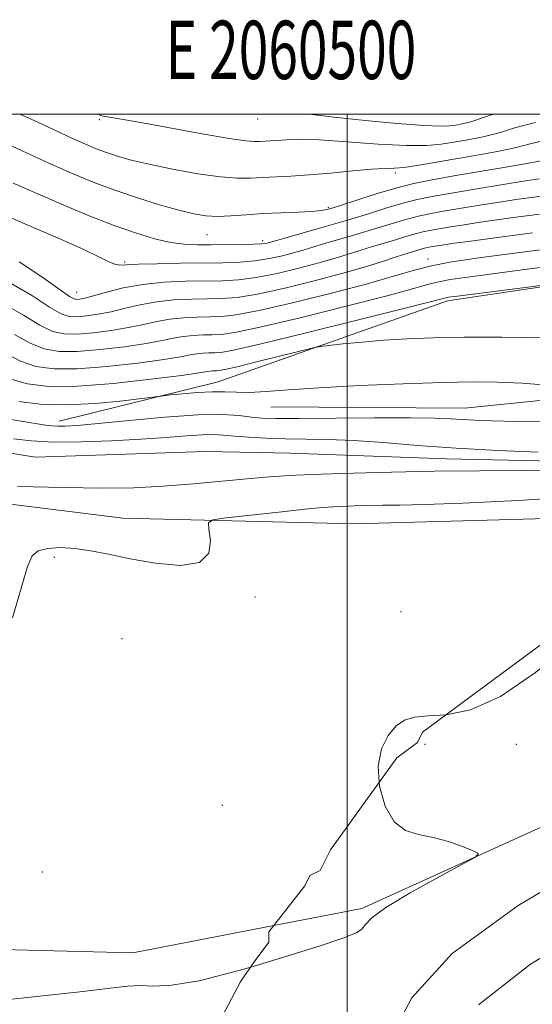
# Model space of a CAD drawing. Extents: x 2059800 to 2062700, y 339800 to 342700.
# Drawn here: x 2060444 to 2060532, y 342347 to 342516 of the extents above; entities that cross this region are included whole.
import ezdxf
from ezdxf.enums import TextEntityAlignment as Align

# ---------------------------------------------------------------- set-up
doc = ezdxf.new("R2010")
doc.units = 0
doc.header["$MEASUREMENT"] = 0
for name, pattern in [('DGN Style 2', [51.195507, 30.717304, -20.478203]), ('DGN Style 3', [71.67371, 51.195507, -20.478203]), ('rvrstm', [117.1, 50, -3.9, 0.5, -3.9, 0.5, -3.9, 0.5, -3.9, 50])]:
    doc.linetypes.add(name, pattern=pattern)
for name, color, linetype, lineweight in [('32000', 7, 'Continuous', 0), ('32001', 7, 'Continuous', 0), ('DTM HARD BREAKLINE', 7, 'Continuous', 0), ('DTM OBSCURED BREAKLINE', 7, 'Continuous', 0), ('DTM OBSCURED SPOT', 7, 'Continuous', 0), ('DTM SPOT ELEVATION', 2, 'Continuous', 13), ('INDEX CONTOUR', 41, 'Continuous', 13), ('INDEX CONTOUR DASHED', 41, 'DGN Style 3', 13), ('INTERMEDIATE CONTOUR', 44, 'Continuous', 0), ('INTERMEDIATE CONTOUR DASHED', 44, 'DGN Style 3', 0), ('OBSCURED GROUND BOUNDARY', 84, 'DGN Style 2', 0), ('STREAM - RIVER SINGLE LINE', 142, 'rvrstm', 0)]:
    doc.layers.add(name, color=color, linetype=linetype, lineweight=lineweight)
doc.styles.add('Style-WORKING', font='WORKING.shx')

msp = doc.modelspace()

# ---------------------------------------------------------------- linework, layer by layer
at = {"layer": '32000', "flags": 128}
for points in [[(2060000, 340000), (2062500, 340000), (2062500, 342500), (2060000, 342500), (2060000, 340000)], [(2060500, 340000), (2060500, 342500)]]:
    msp.add_lwpolyline(points, dxfattribs=at)
at = {"layer": 'DTM HARD BREAKLINE'}
for points in [[(2060742.102, 342500, 1052.466), (2060695.95, 342494.23, 1049.8), (2060593.75, 342479.38, 1050.61), (2060517.16, 342467.98, 1049.6), (2060477.91, 342454.13, 1046.77), (2060450.62, 342447.36, 1044.62)], [(2060301.44, 342493.77, 1040.99), (2060301.16, 342472.73, 1040.43), (2060321.21, 342466.77, 1039.21), (2060385.12, 342445.12, 1041.48), (2060419.35, 342436.02, 1042.29), (2060461.52, 342430.79, 1043.38), (2060501.25, 342429.81, 1045.08), (2060561.1, 342431.44, 1045.73), (2060575.972, 342433.698, 1046.014)], [(2060486.937, 342449.833, 1045.205), (2060520.096, 342449.599, 1044.785), (2060554.929, 342453.13, 1046.325), (2060612.865, 342460.378, 1046.955), (2060700.528, 342471.095, 1047.165), (2060727.689, 342474.15, 1047.165)], [(2060487.436, 342360.969, 1045.587), (2060463.24, 342356.28, 1045.39), (2060398.06, 342357.96, 1043.44), (2060350.83, 342353.25, 1043.16)]]:
    msp.add_polyline3d(points, dxfattribs=at)
at = {"layer": 'DTM OBSCURED BREAKLINE'}
msp.add_polyline3d([(2060652.385, 342415.089, 1048.694), (2060618.39, 342410.46, 1048.02), (2060565.46, 342392.44, 1046.6), (2060502.51, 342363.89, 1045.71), (2060487.436, 342360.969, 1045.587)], dxfattribs=at)
at = {"layer": 'DTM OBSCURED SPOT'}
for p in [(2060513.35, 342392.03, 1046.35), (2060529.01, 342392, 1046.35)]:
    msp.add_point(p, dxfattribs=at)
at = {"layer": 'DTM SPOT ELEVATION'}
for p in [(2060457.5, 342499.04, 1067.74), (2060484.65, 342499.15, 1069.24), (2060508.23, 342489.93, 1065.64), (2060496.79, 342484, 1064.24), (2060475.96, 342479.35, 1063.14), (2060485.49, 342478.32, 1062.44), (2060461.85, 342474.68, 1060.24), (2060513.83, 342475.2, 1054.64), (2060453.66, 342469.45, 1058.8), (2060449.8, 342424.06, 1044.25), (2060484.21, 342417.25, 1044.25), (2060509.22, 342414.76, 1044.75), (2060461.41, 342410.14, 1045.25), (2060478.57, 342381.56, 1045.05), (2060447.73, 342370.16, 1045.85)]:
    msp.add_point(p, dxfattribs=at)
at = {"layer": 'INDEX CONTOUR'}
for points in [[(2060493.487, 342500, 1070), (2060497.758, 342499.485, 1070), (2060503.089, 342498.922, 1070), (2060508.562, 342498.411, 1070), (2060513.116, 342498.056, 1070), (2060515.985, 342497.929, 1070), (2060517.581, 342497.98, 1070), (2060518.609, 342498.128, 1070), (2060519.7, 342498.332, 1070), (2060521.188, 342498.7029, 1070), (2060523.329, 342499.393, 1070), (2060525.012, 342500, 1070)], [(2060441.016, 342482.775, 1060), (2060447.15, 342480.155, 1060), (2060451.274, 342478.38, 1060), (2060454.976, 342476.734, 1060), (2060457.549, 342475.505, 1060), (2060459.156, 342474.701, 1060), (2060460.1789, 342474.259, 1060), (2060461.0221, 342474.108, 1060), (2060462.194, 342474.147, 1060), (2060464.227, 342474.263, 1060), (2060467.45, 342474.364, 1060), (2060471.372, 342474.437, 1060), (2060478.681, 342474.529, 1060), (2060481.574, 342474.626, 1060), (2060484.18, 342474.847, 1060), (2060486.644, 342475.236, 1060), (2060488.889, 342475.725, 1060), (2060490.783, 342476.22, 1060), (2060492.286, 342476.656, 1060), (2060495.541, 342477.641, 1060), (2060500.883, 342479.176, 1060), (2060503.787, 342480.029, 1060), (2060508.698, 342481.548, 1060), (2060510.691, 342482.136, 1060), (2060512.472, 342482.585, 1060), (2060514.374, 342482.973, 1060), (2060516.794, 342483.4, 1060), (2060519.956, 342483.93, 1060), (2060523.401, 342484.495, 1060), (2060526.501, 342484.9911, 1060), (2060528.8741, 342485.353, 1060), (2060531.138, 342485.669, 1060), (2060534.161, 342486.065, 1060)], [(2060441.478, 342458.953, 1050), (2060444.027, 342457.644, 1050), (2060446.655, 342456.764, 1050), (2060449.753, 342456.342, 1050), (2060453.741, 342456.354, 1050), (2060458.794, 342456.746, 1050), (2060464.092, 342457.349, 1050), (2060468.571, 342457.962, 1050), (2060471.453, 342458.427, 1050), (2060473.107, 342458.738, 1050), (2060474.193, 342458.93, 1050), (2060475.2451, 342459.036, 1050), (2060476.3, 342459.083, 1050), (2060477.272, 342459.1, 1050), (2060478.314, 342459.164, 1050), (2060480.53, 342459.566, 1050), (2060485.265, 342460.646, 1050), (2060493.1999, 342462.576, 1050), (2060502.378, 342464.856, 1050), (2060510.177, 342466.813, 1050), (2060516.913, 342468.5301, 1050), (2060517.354, 342468.606, 1050), (2060518.875, 342468.81, 1050), (2060542.531, 342471.856, 1050)]]:
    msp.add_polyline3d(points, dxfattribs=at)
at = {"layer": 'INDEX CONTOUR DASHED'}
msp.add_polyline3d([(2060541.704, 342360.683, 1050), (2060531.437, 342354.329, 1050), (2060522.4921, 342347.378, 1050)], dxfattribs=at)
at = {"layer": 'INTERMEDIATE CONTOUR'}
for points in [[(2060443.919, 342500, 1066), (2060446.838, 342498.658, 1066), (2060452.898, 342495.845, 1066), (2060455.14, 342494.8399, 1066), (2060456.9959, 342494.065, 1066), (2060458.733, 342493.414, 1066), (2060460.6259, 342492.79, 1066), (2060462.973, 342492.134, 1066), (2060466.0789, 342491.398, 1066), (2060470.075, 342490.57, 1066), (2060474.389, 342489.788, 1066), (2060478.278, 342489.225, 1066), (2060481.201, 342489.003, 1066), (2060483.4341, 342489.026, 1066), (2060485.459, 342489.144, 1066), (2060490.334, 342489.364, 1066), (2060493.498, 342489.568, 1066), (2060497.195, 342489.8981, 1066), (2060500.946, 342490.2649, 1066), (2060504.147, 342490.552, 1066), (2060506.396, 342490.68, 1066), (2060508.076, 342490.7441, 1066), (2060509.766, 342490.8779, 1066), (2060511.947, 342491.187, 1066), (2060514.687, 342491.653, 1066), (2060517.957, 342492.228, 1066), (2060521.653, 342492.866, 1066), (2060525.391, 342493.541, 1066), (2060528.717, 342494.232, 1066), (2060531.353, 342494.907, 1066), (2060533.731, 342495.495, 1066)], [(2060457.177, 342500, 1068), (2060457.274, 342499.962, 1068), (2060457.569, 342499.847, 1068), (2060457.944, 342499.732, 1068), (2060458.565, 342499.601, 1068), (2060461.62, 342499.09, 1068), (2060464.942, 342498.5021, 1068), (2060475.166, 342496.621, 1068), (2060479.757, 342495.818, 1068), (2060482.603, 342495.405, 1068), (2060484.094, 342495.293, 1068), (2060484.959, 342495.321, 1068), (2060486.825, 342495.405, 1068), (2060488.036, 342495.483, 1068), (2060489.566, 342495.598, 1068), (2060491.803, 342495.663, 1068), (2060495.2051, 342495.5681, 1068), (2060499.974, 342495.253, 1068), (2060505.292, 342494.863, 1068), (2060510.084, 342494.595, 1068), (2060513.564, 342494.596, 1068), (2060516.084, 342494.8211, 1068), (2060518.283, 342495.178, 1068), (2060520.677, 342495.599, 1068), (2060523.29, 342496.122, 1068), (2060526.0231, 342496.812, 1068), (2060528.88, 342497.688, 1068), (2060532.271, 342498.58, 1068)], [(2060439.849, 342495.738, 1064), (2060444.269, 342493.69, 1064), (2060448.753, 342491.63, 1064), (2060452.7661, 342489.851, 1064), (2060456.458, 342488.327, 1064), (2060460.15, 342486.9481, 1064), (2060464.041, 342485.64, 1064), (2060467.844, 342484.467, 1064), (2060471.148, 342483.526, 1064), (2060473.686, 342482.893, 1064), (2060475.746, 342482.548, 1064), (2060477.758, 342482.449, 1064), (2060480.07, 342482.547, 1064), (2060482.707, 342482.751, 1064), (2060485.61, 342482.963, 1064), (2060488.669, 342483.109, 1064), (2060491.569, 342483.209, 1064), (2060493.941, 342483.308, 1064), (2060495.591, 342483.462, 1064), (2060497.0121, 342483.772, 1064), (2060498.869, 342484.349, 1064), (2060501.629, 342485.251, 1064), (2060504.964, 342486.312, 1064), (2060508.349, 342487.3121, 1064), (2060511.431, 342488.092, 1064), (2060514.56, 342488.738, 1064), (2060518.262, 342489.396, 1064), (2060527.517, 342490.964, 1064), (2060531.4119, 342491.651, 1064), (2060533.824, 342492.126, 1064)], [(2060442.766, 342488.181, 1062), (2060446.556, 342486.491, 1062), (2060450.907, 342484.608, 1062), (2060455.493, 342482.7049, 1062), (2060459.88, 342480.989, 1062), (2060463.719, 342479.629, 1062), (2060466.991, 342478.643, 1062), (2060469.763, 342478.008, 1062), (2060472.136, 342477.687, 1062), (2060474.35, 342477.584, 1062), (2060476.679, 342477.588, 1062), (2060481.849, 342477.639, 1062), (2060483.963, 342477.687, 1062), (2060485.316, 342477.762, 1062), (2060486.0549, 342477.852, 1062), (2060486.444, 342477.941, 1062), (2060489.283, 342478.748, 1062), (2060492.2711, 342479.5861, 1062), (2060496.073, 342480.667, 1062), (2060500.039, 342481.831, 1062), (2060503.636, 342482.936, 1062), (2060506.784, 342483.917, 1062), (2060509.52, 342484.724, 1062), (2060511.965, 342485.341, 1062), (2060514.578, 342485.874, 1062), (2060517.9009, 342486.459, 1062), (2060522.218, 342487.184, 1062), (2060530.5819, 342488.558, 1062), (2060532.91, 342488.93, 1062)], [(2060443.783, 342474.707, 1058), (2060447.64, 342472.138, 1058), (2060450.637, 342469.986, 1058), (2060452.387, 342468.773, 1058), (2060453.225, 342468.318, 1058), (2060453.667, 342468.259, 1058), (2060454.182, 342468.312, 1058), (2060455.053, 342468.486, 1058), (2060456.517, 342468.865, 1058), (2060458.741, 342469.487, 1058), (2060461.623, 342470.203, 1058), (2060464.988, 342470.8189, 1058), (2060468.644, 342471.186, 1058), (2060472.312, 342471.352, 1058), (2060478.607, 342471.456, 1058), (2060481.366, 342471.6139, 1058), (2060484.397, 342472.007, 1058), (2060487.972, 342472.71, 1058), (2060491.723, 342473.599, 1058), (2060495.1221, 342474.498, 1058), (2060497.784, 342475.271, 1058), (2060501.799, 342476.533, 1058), (2060503.744, 342477.1179, 1058), (2060507.534, 342478.227, 1058), (2060510.613, 342479.179, 1058), (2060511.862, 342479.548, 1058), (2060512.979, 342479.83, 1058), (2060514.171, 342480.073, 1058), (2060515.688, 342480.34, 1058), (2060517.694, 342480.676, 1058), (2060520.0211, 342481.052, 1058), (2060522.419, 342481.424, 1058), (2060524.837, 342481.775, 1058), (2060528.032, 342482.2069, 1058), (2060532.964, 342482.851, 1058)], [(2060442.029, 342471.197, 1056), (2060446.038, 342468.849, 1056), (2060448.984, 342466.9, 1056), (2060450.954, 342465.771, 1056), (2060452.357, 342465.324, 1056), (2060453.686, 342465.283, 1056), (2060455.335, 342465.421, 1056), (2060457.313, 342465.702, 1056), (2060459.53, 342466.139, 1056), (2060461.9189, 342466.722, 1056), (2060464.494, 342467.337, 1056), (2060467.2891, 342467.847, 1056), (2060470.294, 342468.149, 1056), (2060473.309, 342468.285, 1056), (2060478.534, 342468.383, 1056), (2060481.157, 342468.602, 1056), (2060484.614, 342469.166, 1056), (2060489.301, 342470.184, 1056), (2060494.557, 342471.472, 1056), (2060499.46, 342472.776, 1056), (2060503.281, 342473.886, 1056), (2060506.067, 342474.767, 1056), (2060508.057, 342475.4261, 1056), (2060509.48, 342475.883, 1056), (2060513.034, 342476.96, 1056), (2060513.485, 342477.074, 1056), (2060513.968, 342477.172, 1056), (2060515.432, 342477.422, 1056), (2060516.641, 342477.61, 1056), (2060518.337, 342477.858, 1056), (2060520.8001, 342478.198, 1056), (2060524.927, 342478.746, 1056), (2060531.767, 342479.6371, 1056)], [(2060440.933, 342467.611, 1054), (2060444.518, 342465.55, 1054), (2060447.332, 342463.815, 1054), (2060449.521, 342462.769, 1054), (2060451.489, 342462.3301, 1054), (2060453.704, 342462.307, 1054), (2060456.488, 342462.529, 1054), (2060459.573, 342462.917, 1054), (2060462.544, 342463.414, 1054), (2060465.097, 342463.957, 1054), (2060467.365, 342464.471, 1054), (2060469.591, 342464.874, 1054), (2060471.944, 342465.111, 1054), (2060474.306, 342465.218, 1054), (2060476.482, 342465.254, 1054), (2060478.461, 342465.31, 1054), (2060480.948, 342465.59, 1054), (2060484.831, 342466.326, 1054), (2060490.617, 342467.654, 1054), (2060497.297, 342469.313, 1054), (2060503.482, 342470.945, 1054), (2060508.126, 342472.2619, 1054), (2060511.555, 342473.266, 1054), (2060514.44, 342474.026, 1054), (2060517.613, 342474.648, 1054), (2060522.558, 342475.372, 1054), (2060530.922, 342476.4701, 1054), (2060543.513, 342478.094, 1054)], [(2060442.998, 342462.252, 1052), (2060445.68, 342460.73, 1052), (2060448.088, 342459.766, 1052), (2060450.621, 342459.336, 1052), (2060453.723, 342459.331, 1052), (2060457.6409, 342459.638, 1052), (2060461.832, 342460.133, 1052), (2060465.558, 342460.688, 1052), (2060468.275, 342461.192, 1052), (2060470.236, 342461.604, 1052), (2060471.892, 342461.902, 1052), (2060473.595, 342462.073, 1052), (2060475.303, 342462.151, 1052), (2060476.877, 342462.177, 1052), (2060478.387, 342462.237, 1052), (2060480.739, 342462.578, 1052), (2060485.048, 342463.486, 1052), (2060491.909, 342465.115, 1052), (2060499.837, 342467.084, 1052), (2060506.829, 342468.879, 1052), (2060511.382, 342470.103, 1052), (2060513.997, 342470.836, 1052), (2060515.676, 342471.278, 1052), (2060517.635, 342471.647, 1052), (2060521.929, 342472.247, 1052), (2060530.824, 342473.403, 1052), (2060562.291, 342477.4499, 1052)], [(2060442.375, 342454.559, 1048), (2060445.222, 342453.7609, 1048), (2060448.885, 342453.348, 1048), (2060453.76, 342453.3781, 1048), (2060459.9459, 342453.855, 1048), (2060466.352, 342454.564, 1048), (2060471.585, 342455.2359, 1048), (2060474.631, 342455.662, 1048), (2060476.495, 342455.958, 1048), (2060476.895, 342455.998, 1048), (2060477.667, 342456.023, 1048), (2060478.079, 342456.051, 1048), (2060479.031, 342456.231, 1048), (2060481.125, 342456.715, 1048), (2060484.668, 342457.58, 1048), (2060494.225, 342459.954, 1048), (2060495.42, 342460.185, 1048), (2060496.834, 342460.354, 1048), (2060499.256, 342460.614, 1048), (2060502.536, 342460.937, 1048), (2060506.289, 342461.253, 1048), (2060510.261, 342461.499, 1048), (2060514.72, 342461.6661, 1048), (2060520.066, 342461.751, 1048), (2060526.481, 342461.756, 1048), (2060533.266, 342461.68, 1048)], [(2060443.72, 342450.75, 1046), (2060447.457, 342450.283, 1046), (2060451.89, 342450.161, 1046), (2060456.839, 342450.421, 1046), (2060461.582, 342450.889, 1046), (2060468.5, 342451.741, 1046), (2060469.722, 342451.873, 1046), (2060471.748, 342452.079, 1046), (2060474.3001, 342452.297, 1046), (2060476.848, 342452.426, 1046), (2060479.013, 342452.405, 1046), (2060481.019, 342452.325, 1046), (2060483.243, 342452.315, 1046), (2060486.0711, 342452.471, 1046), (2060489.921, 342452.761, 1046), (2060495.22, 342453.119, 1046), (2060502.111, 342453.483, 1046), (2060509.585, 342453.804, 1046), (2060516.347, 342454.036, 1046), (2060521.4961, 342454.138, 1046), (2060525.694, 342454.089, 1046), (2060529.995, 342453.871, 1046), (2060535.094, 342453.49, 1046)], [(2060441.255, 342447.865, 1044), (2060444.109, 342447.363, 1044), (2060448.298, 342446.717, 1044), (2060449.423, 342446.576, 1044), (2060450.391, 342446.52, 1044), (2060451.645, 342446.535, 1044), (2060453.754, 342446.67, 1044), (2060457.319, 342446.988, 1044), (2060462.632, 342447.507, 1044), (2060468.741, 342448.062, 1044), (2060474.385, 342448.442, 1044), (2060478.587, 342448.499, 1044), (2060481.506, 342448.33, 1044), (2060483.585, 342448.096, 1044), (2060485.3589, 342447.926, 1044), (2060487.719, 342447.8419, 1044), (2060491.646, 342447.835, 1044), (2060504.6201, 342447.959, 1044), (2060510.807, 342447.983, 1044), (2060515.014, 342447.923, 1044), (2060517.688, 342447.805, 1044), (2060519.6919, 342447.672, 1044), (2060521.846, 342447.558, 1044), (2060524.774, 342447.455, 1044), (2060529.053, 342447.349, 1044), (2060534.995, 342447.256, 1044)], [(2060442.814, 342444.342, 1042), (2060445.812, 342444.008, 1042), (2060449.652, 342443.809, 1042), (2060454.422, 342443.819, 1042), (2060459.631, 342443.999, 1042), (2060464.647, 342444.283, 1042), (2060468.9461, 342444.602, 1042), (2060472.431, 342444.886, 1042), (2060475.1139, 342445.064, 1042), (2060477.088, 342445.087, 1042), (2060478.771, 342444.989, 1042), (2060480.665, 342444.823, 1042), (2060483.152, 342444.641, 1042), (2060486.147, 342444.478, 1042), (2060489.447, 342444.368, 1042), (2060492.921, 342444.32, 1042), (2060496.727, 342444.257, 1042), (2060501.091, 342444.077, 1042), (2060506.201, 342443.716, 1042), (2060512.068, 342443.243, 1042), (2060518.6639, 342442.763, 1042), (2060525.8061, 342442.365, 1042), (2060532.697, 342442.063, 1042)], [(2060536.465, 342438.999, 1042), (2060530.137, 342438.94, 1042), (2060522.687, 342438.887, 1042), (2060514.933, 342438.803, 1042), (2060507.602, 342438.662, 1042), (2060501.051, 342438.485, 1042), (2060495.543, 342438.298, 1042), (2060491.1761, 342438.118, 1042), (2060487.383, 342437.897, 1042), (2060483.429, 342437.576, 1042), (2060473.642, 342436.634, 1042), (2060468.456, 342436.22, 1042), (2060463.4421, 342435.981, 1042), (2060458.042, 342435.917, 1042), (2060451.507, 342436.005, 1042), (2060443.489, 342436.216, 1042)], [(2060540.098, 342434.457, 1044), (2060529.318, 342433.816, 1044), (2060519.812, 342433.358, 1044), (2060513.22, 342433.108, 1044), (2060508.9971, 342433.005, 1044), (2060506.048, 342432.963, 1044), (2060503.4771, 342432.914, 1044), (2060501.18, 342432.852, 1044), (2060499.249, 342432.786, 1044), (2060497.634, 342432.714, 1044), (2060495.7191, 342432.571, 1044), (2060492.743, 342432.28, 1044), (2060488.296, 342431.803, 1044), (2060479.253, 342430.797, 1044), (2060476.981, 342430.483, 1044), (2060476.213, 342429.987, 1044), (2060476.29, 342428.884, 1044), (2060476.542, 342426.951, 1044), (2060476.2571, 342424.778, 1044), (2060474.709, 342423.1571, 1044), (2060471.453, 342422.668, 1044), (2060467.165, 342423.047, 1044), (2060462.799, 342423.818, 1044), (2060459.108, 342424.575, 1044), (2060456.041, 342425.184, 1044), (2060453.345, 342425.584, 1044), (2060450.8441, 342425.72, 1044), (2060448.666, 342425.574, 1044), (2060447.018, 342425.139, 1044), (2060445.99, 342424.296, 1044), (2060445.217, 342422.4959, 1044), (2060442.656, 342413.706, 1044)], [(2060516.941, 342397.073, 1046), (2060513.827, 342396.87, 1046), (2060511.534, 342396.6679, 1046), (2060509.835, 342396.176, 1046), (2060508.401, 342395.191, 1046), (2060507.013, 342393.55, 1046), (2060505.877, 342391.239, 1046), (2060505.31, 342388.286, 1046), (2060505.499, 342385.521, 1046)], [(2060483.466, 342353.851, 1046), (2060481.4131, 342353.244, 1046), (2060474.639, 342351.508, 1046), (2060469.903, 342350.717, 1046), (2060466.825, 342350.592, 1046), (2060464.595, 342350.668, 1046), (2060462.397, 342350.561, 1046), (2060459.38, 342350.215, 1046), (2060454.685, 342349.659, 1046), (2060447.818, 342348.927, 1046), (2060439.761, 342348.085, 1046)]]:
    msp.add_polyline3d(points, dxfattribs=at)
at = {"layer": 'INTERMEDIATE CONTOUR DASHED'}
for points in [[(2060574.605, 342433.151, 1046), (2060573.991, 342432.814, 1046), (2060572.412, 342431.785, 1046), (2060570.361, 342430.229, 1046), (2060568.182, 342428.1311, 1046), (2060566.108, 342425.559, 1046), (2060563.925, 342422.918, 1046), (2060561.304, 342420.694, 1046), (2060558.066, 342419.245, 1046), (2060554.634, 342418.403, 1046), (2060551.578, 342417.8699, 1046), (2060549.213, 342417.286, 1046), (2060546.815, 342416.039, 1046), (2060543.404, 342413.454, 1046), (2060538.33, 342409.201, 1046), (2060532.277, 342404.329, 1046), (2060526.261, 342400.232, 1046), (2060521.122, 342397.946, 1046), (2060516.941, 342397.073, 1046)], [(2060505.499, 342385.521, 1046), (2060505.546, 342384.825, 1046), (2060506.506, 342381.4169, 1046), (2060508.032, 342378.734, 1046), (2060509.9769, 342377.235, 1046), (2060512.245, 342376.54, 1046), (2060514.752, 342376.057, 1046), (2060517.37, 342375.335, 1046), (2060519.776, 342374.4861, 1046), (2060521.604, 342373.765, 1046), (2060522.481, 342373.298, 1046), (2060522.002, 342372.699, 1046), (2060519.759, 342371.454, 1046), (2060515.6469, 342369.248, 1046), (2060510.793, 342366.56, 1046), (2060506.632, 342364.065, 1046), (2060504.22, 342362.286, 1046), (2060503.115, 342361.131, 1046), (2060502.495, 342360.355, 1046), (2060501.54, 342359.697, 1046), (2060499.43, 342358.849, 1046), (2060495.347, 342357.489, 1046), (2060488.9, 342355.456, 1046), (2060483.466, 342353.851, 1046)], [(2060542.356, 342372.196, 1048), (2060529.311, 342364.404, 1048), (2060517.966, 342356.162, 1048), (2060511.078, 342348.577, 1048), (2060507.654, 342342.178, 1048)]]:
    msp.add_polyline3d(points, dxfattribs=at)
at = {"layer": 'OBSCURED GROUND BOUNDARY'}
msp.add_polyline3d([(2060643.87, 342424.31, 1063.33), (2060615.51, 342441.444, 1063.33), (2060582.185, 342436.183, 1063.33), (2060569.03, 342430.921, 1063.33), (2060559.383, 342423.905, 1064.792), (2060541.844, 342414.258, 1067.79), (2060540.09, 342414.258, 1067.79), (2060538.336, 342411.627, 1067.79), (2060536.582, 342411.627, 1067.79), (2060533.074, 342408.996, 1067.79), (2060512.903, 342394.088, 1067.995), (2060512.026, 342392.334, 1068.018), (2060508.519, 342389.703, 1068.03), (2060497.118, 342373.917, 1068.03), (2060495.364, 342370.409, 1068.03), (2060493.61, 342369.532, 1068.038), (2060492.733, 342367.779, 1068.046), (2060486.594, 342359.886, 1068.07), (2060486.594, 342358.108, 1068.07), (2060484.24, 342354.96, 1068.07), (2060481.77, 342351.42, 1068.07), (2060478.13, 342344.54, 1068.07)], dxfattribs=at)
at = {"layer": 'STREAM - RIVER SINGLE LINE'}
msp.add_polyline3d([(2060901.32, 342464.84, 1049.34), (2060874.78, 342478.06, 1048.85), (2060857.94, 342479.48, 1048.57), (2060848.74, 342476.71, 1048.2), (2060825.72, 342479.66, 1047.64), (2060801.61, 342481.35, 1047.03), (2060785.71, 342480.39, 1046.83), (2060746.98, 342473.54, 1045.89), (2060732.78, 342469.14, 1044.84), (2060702.68, 342463.52, 1044.64), (2060663.03, 342459.82, 1043.83), (2060643.15, 342456.67, 1043.14), (2060606.82, 342451.29, 1042.09), (2060576.05, 342448.81, 1041.12), (2060545.32, 342440.36, 1041.52), (2060517.01, 342440.91, 1041.32), (2060490.27, 342441.92, 1040.67), (2060475.73, 342442.21, 1040.31), (2060446.58, 342441.23, 1040.51), (2060433.4, 342443.29, 1040.43)], dxfattribs=at)

# ---------------------------------------------------------------- texts
at = {"layer": '32001', "style": 'Style-WORKING', "width": 0.67}
msp.add_text('E 2060500', height=10, dxfattribs=at).set_placement((2060490.3687, 342506), align=Align.CENTER)

doc.saveas('drawing.dxf')
